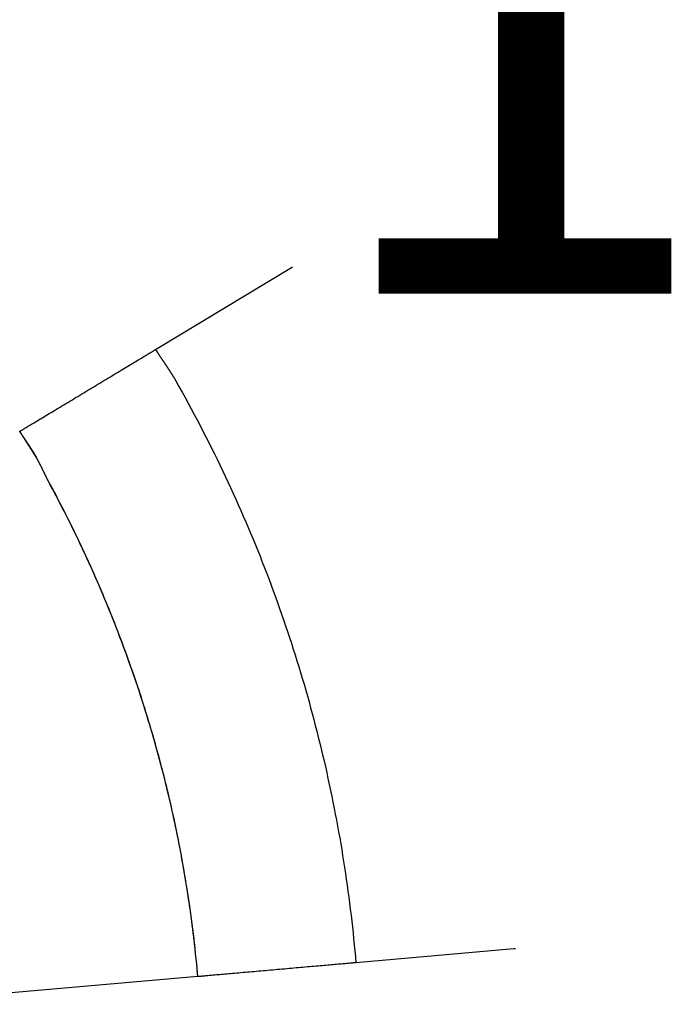
# Model space of a CAD drawing. Extents: x 0 to 22, y 0 to 17.
# Drawn here: x 7 to 7.1, y 5.4 to 5.6 of the extents above; entities that cross this region are included whole.
import ezdxf

# ---------------------------------------------------------------- set-up
doc = ezdxf.new("R2010")
doc.units = 0
doc.header["$LTSCALE"] = 0.25
doc.layers.add('OBJECT', color=7, linetype='CONTINUOUS')
doc.styles.get("Standard").update_dxf_attribs({"font": 'ROMANS.SHX'})

# ---------------------------------------------------------------- blocks, each defined once
blk = doc.blocks.new('*U11')
at = {"layer": 'OBJECT', "color": 7}
blk.add_text('1', height=0.09391, dxfattribs=at).set_placement((7.0815, 5.54188))

msp = doc.modelspace()

# ---------------------------------------------------------------- linework, layer by layer
at = {"layer": 'OBJECT', "color": 7}
for points in [[(7.05352, 5.53202), (7.0774, 5.54646)], [(7.05352, 5.53202), (7.0774, 5.54646)], [(7.0774, 5.54647), (7.07768, 5.5466)], [(7.0774, 5.54647), (7.07768, 5.5466)], [(7.11659, 5.4265), (7.08877, 5.42406)], [(7.11659, 5.4265), (7.08877, 5.42406)], [(7.11686, 5.4265), (7.11658, 5.4265)], [(7.11686, 5.4265), (7.11658, 5.4265)], [(7.06095, 5.42161), (7.00528, 5.41674)]]:
    msp.add_lwpolyline(points, dxfattribs=at)
for points in [[(7.08877, 5.42406, 0), (7.08876, 5.42406, 0), (7.08874, 5.42406, 0), (7.0887, 5.42405, 0), (7.08864, 5.42405, 0), (7.08857, 5.42404, 0), (7.08849, 5.42403, 0), (7.08838, 5.42402, 0), (7.08827, 5.42401, 0), (7.08814, 5.424, 0), (7.088, 5.42399, 0), (7.08784, 5.42398, 0), (7.08767, 5.42396, 0), (7.08749, 5.42395, 0), (7.0873, 5.42393, 0), (7.08709, 5.42391, 0), (7.08688, 5.42389, 0), (7.08665, 5.42387, 0), (7.08641, 5.42385, 0), (7.08616, 5.42383, 0), (7.0859, 5.42381, 0), (7.08563, 5.42378, 0), (7.08535, 5.42376, 0), (7.08506, 5.42373, 0), (7.08476, 5.42371, 0), (7.08446, 5.42368, 0), (7.08414, 5.42365, 0), (7.08382, 5.42362, 0), (7.08349, 5.42359, 0), (7.08315, 5.42356, 0), (7.08281, 5.42353, 0), (7.08246, 5.4235, 0), (7.0821, 5.42347, 0), (7.08173, 5.42344, 0), (7.08136, 5.42341, 0), (7.08099, 5.42337, 0), (7.08061, 5.42334, 0), (7.08023, 5.42331, 0), (7.07984, 5.42327, 0), (7.07944, 5.42324, 0), (7.07905, 5.4232, 0), (7.07865, 5.42317, 0), (7.07824, 5.42313, 0), (7.07784, 5.4231, 0), (7.07743, 5.42306, 0), (7.07702, 5.42302, 0), (7.07661, 5.42299, 0), (7.0762, 5.42295, 0), (7.07578, 5.42292, 0), (7.07537, 5.42288, 0), (7.07495, 5.42284, 0), (7.07454, 5.42281, 0), (7.07412, 5.42277, 0), (7.07371, 5.42273, 0), (7.07329, 5.4227, 0), (7.07288, 5.42266, 0), (7.07247, 5.42262, 0), (7.07206, 5.42259, 0), (7.07165, 5.42255, 0), (7.07125, 5.42252, 0), (7.07085, 5.42248, 0), (7.07045, 5.42245, 0), (7.07005, 5.42241, 0), (7.06966, 5.42238, 0), (7.06928, 5.42234, 0), (7.0689, 5.42231, 0), (7.06852, 5.42228, 0), (7.06815, 5.42224, 0), (7.06778, 5.42221, 0), (7.06742, 5.42218, 0), (7.06707, 5.42215, 0), (7.06672, 5.42212, 0), (7.06638, 5.42209, 0), (7.06604, 5.42206, 0), (7.06572, 5.42203, 0), (7.0654, 5.422, 0), (7.06509, 5.42198, 0), (7.06479, 5.42195, 0), (7.06449, 5.42192, 0), (7.06421, 5.4219, 0), (7.06394, 5.42187, 0), (7.06367, 5.42185, 0), (7.06342, 5.42183, 0), (7.06317, 5.42181, 0), (7.06294, 5.42179, 0), (7.06272, 5.42177, 0), (7.06251, 5.42175, 0), (7.06231, 5.42173, 0), (7.06212, 5.42171, 0), (7.06195, 5.4217, 0), (7.06179, 5.42169, 0), (7.06164, 5.42167, 0), (7.06151, 5.42166, 0), (7.06139, 5.42165, 0), (7.06128, 5.42164, 0), (7.06119, 5.42163, 0), (7.06111, 5.42163, 0), (7.06105, 5.42162, 0), (7.061, 5.42162, 0), (7.06097, 5.42161, 0), (7.06095, 5.42161, 0), (7.06091, 5.42212, 0), (7.06083, 5.423, 0), (7.06074, 5.42388, 0), (7.06065, 5.42476, 0), (7.06056, 5.42564, 0), (7.06047, 5.42653, 0), (7.06037, 5.42741, 0), (7.06027, 5.42829, 0), (7.06016, 5.42917, 0), (7.06005, 5.43005, 0), (7.05994, 5.43093, 0), (7.05982, 5.43181, 0), (7.0597, 5.43269, 0), (7.05958, 5.43357, 0), (7.05945, 5.43445, 0), (7.05932, 5.43533, 0), (7.05919, 5.43621, 0), (7.05905, 5.43709, 0), (7.05891, 5.43797, 0), (7.05877, 5.43885, 0), (7.05862, 5.43973, 0), (7.05847, 5.44061, 0), (7.05831, 5.44148, 0), (7.05815, 5.44236, 0), (7.05799, 5.44324, 0), (7.05782, 5.44412, 0), (7.05765, 5.44499, 0), (7.05748, 5.44587, 0), (7.0573, 5.44675, 0), (7.05712, 5.44762, 0), (7.05694, 5.4485, 0), (7.05675, 5.44937, 0), (7.05656, 5.45025, 0), (7.05636, 5.45112, 0), (7.05617, 5.452, 0), (7.05596, 5.45287, 0), (7.05576, 5.45374, 0), (7.05555, 5.45461, 0), (7.05533, 5.45549, 0), (7.05512, 5.45636, 0), (7.0549, 5.45723, 0), (7.05467, 5.4581, 0), (7.05445, 5.45897, 0), (7.05422, 5.45984, 0), (7.05398, 5.46071, 0), (7.05374, 5.46158, 0), (7.0535, 5.46245, 0), (7.05325, 5.46332, 0), (7.053, 5.46418, 0), (7.05275, 5.46505, 0), (7.05249, 5.46592, 0), (7.05223, 5.46678, 0), (7.05197, 5.46765, 0), (7.0517, 5.46851, 0), (7.05143, 5.46937, 0), (7.05115, 5.47024, 0), (7.05088, 5.4711, 0), (7.05059, 5.47196, 0), (7.05031, 5.47282, 0), (7.05002, 5.47368, 0), (7.04972, 5.47455, 0), (7.04943, 5.4754, 0), (7.04912, 5.47626, 0), (7.04882, 5.47712, 0), (7.04851, 5.47798, 0), (7.0482, 5.47884, 0), (7.04788, 5.47969, 0), (7.04756, 5.48055, 0), (7.04724, 5.4814, 0), (7.04691, 5.48226, 0), (7.04658, 5.48311, 0), (7.04625, 5.48396, 0), (7.04591, 5.48481, 0), (7.04557, 5.48566, 0), (7.04522, 5.48651, 0), (7.04487, 5.48736, 0), (7.04452, 5.48821, 0), (7.04416, 5.48906, 0), (7.0438, 5.48991, 0), (7.04344, 5.49075, 0), (7.04307, 5.4916, 0), (7.0427, 5.49244, 0), (7.04232, 5.49329, 0), (7.04194, 5.49413, 0), (7.04156, 5.49497, 0), (7.04117, 5.49581, 0), (7.04078, 5.49665, 0), (7.04038, 5.49749, 0), (7.03999, 5.49833, 0), (7.03958, 5.49917, 0), (7.03918, 5.50001, 0), (7.03877, 5.50084, 0), (7.03835, 5.50168, 0), (7.03794, 5.50251, 0), (7.03752, 5.50334, 0), (7.03709, 5.50417, 0), (7.03666, 5.505, 0), (7.03623, 5.50583, 0), (7.03579, 5.50666, 0), (7.03535, 5.50749, 0), (7.03497, 5.50821, 0), (7.03494, 5.50825, 0), (7.03492, 5.5083, 0), (7.03489, 5.50835, 0), (7.03487, 5.5084, 0), (7.03484, 5.50845, 0), (7.03482, 5.50849, 0), (7.03479, 5.50854, 0), (7.03477, 5.50859, 0), (7.03474, 5.50864, 0), (7.03472, 5.50868, 0), (7.03469, 5.50873, 0), (7.03467, 5.50878, 0), (7.03464, 5.50883, 0), (7.03462, 5.50888, 0), (7.03459, 5.50893, 0), (7.03457, 5.50897, 0), (7.03454, 5.50902, 0), (7.03452, 5.50907, 0), (7.03449, 5.50912, 0), (7.03447, 5.50917, 0), (7.03445, 5.50921, 0), (7.03442, 5.50926, 0), (7.0344, 5.50931, 0), (7.03437, 5.50936, 0), (7.03435, 5.50941, 0), (7.03433, 5.50945, 0), (7.0343, 5.5095, 0), (7.03428, 5.50955, 0), (7.03426, 5.5096, 0), (7.03423, 5.50965, 0), (7.03421, 5.5097, 0), (7.03418, 5.50974, 0), (7.03416, 5.50979, 0), (7.03414, 5.50984, 0), (7.03411, 5.50989, 0), (7.03409, 5.50994, 0), (7.03407, 5.50999, 0), (7.03404, 5.51003, 0), (7.03402, 5.51008, 0), (7.034, 5.51013, 0), (7.03397, 5.51018, 0), (7.03395, 5.51023, 0), (7.03393, 5.51028, 0), (7.0339, 5.51032, 0), (7.03388, 5.51037, 0), (7.03386, 5.51042, 0), (7.03383, 5.51047, 0), (7.03381, 5.51052, 0), (7.03379, 5.51057, 0), (7.03376, 5.51061, 0), (7.03374, 5.51066, 0), (7.03372, 5.51071, 0), (7.03369, 5.51076, 0), (7.03367, 5.51081, 0), (7.03365, 5.51086, 0), (7.03362, 5.5109, 0), (7.0336, 5.51095, 0), (7.03357, 5.511, 0), (7.03355, 5.51105, 0), (7.03353, 5.5111, 0), (7.0335, 5.51115, 0), (7.03348, 5.51119, 0), (7.03346, 5.51124, 0), (7.03343, 5.51129, 0), (7.03341, 5.51134, 0), (7.03338, 5.51139, 0), (7.03336, 5.51144, 0), (7.03334, 5.51148, 0), (7.03331, 5.51153, 0), (7.03329, 5.51158, 0), (7.03326, 5.51163, 0), (7.03324, 5.51168, 0), (7.03321, 5.51172, 0), (7.03319, 5.51177, 0), (7.03316, 5.51182, 0), (7.03314, 5.51187, 0), (7.03312, 5.51192, 0), (7.03309, 5.51197, 0), (7.03307, 5.51201, 0), (7.03304, 5.51206, 0), (7.03301, 5.51211, 0), (7.03299, 5.51216, 0), (7.03296, 5.51221, 0), (7.03294, 5.51225, 0), (7.03291, 5.5123, 0), (7.03289, 5.51235, 0), (7.03286, 5.5124, 0), (7.03284, 5.51245, 0), (7.03281, 5.51249, 0), (7.03278, 5.51254, 0), (7.03276, 5.51259, 0), (7.03273, 5.51264, 0), (7.0327, 5.51269, 0), (7.03268, 5.51273, 0), (7.03265, 5.51278, 0), (7.03262, 5.51283, 0), (7.0326, 5.51288, 0), (7.03257, 5.51293, 0), (7.03254, 5.51297, 0), (7.03251, 5.51302, 0), (7.03251, 5.51304, 0), (7.0325, 5.51304, 0), (7.0325, 5.51304, 0), (7.0325, 5.51305, 0), (7.03249, 5.51306, 0), (7.03248, 5.51308, 0), (7.03247, 5.51309, 0), (7.03246, 5.51311, 0), (7.03244, 5.51313, 0), (7.03243, 5.51316, 0), (7.03241, 5.51318, 0), (7.0324, 5.51321, 0), (7.03238, 5.51324, 0), (7.03236, 5.51327, 0), (7.03234, 5.5133, 0), (7.03231, 5.51334, 0), (7.03229, 5.51337, 0), (7.03227, 5.51341, 0), (7.03224, 5.51345, 0), (7.03221, 5.51349, 0), (7.03219, 5.51354, 0), (7.03216, 5.51358, 0), (7.03213, 5.51363, 0), (7.0321, 5.51368, 0), (7.03206, 5.51373, 0), (7.03203, 5.51378, 0), (7.032, 5.51383, 0), (7.03196, 5.51389, 0), (7.03193, 5.51394, 0), (7.03189, 5.514, 0), (7.03185, 5.51406, 0), (7.03182, 5.51412, 0), (7.03178, 5.51418, 0), (7.03174, 5.51424, 0), (7.0317, 5.5143, 0), (7.03166, 5.51436, 0), (7.03162, 5.51442, 0), (7.03158, 5.51449, 0), (7.03154, 5.51455, 0), (7.0315, 5.51462, 0), (7.03146, 5.51468, 0), (7.03141, 5.51475, 0), (7.03137, 5.51481, 0), (7.03133, 5.51488, 0), (7.03129, 5.51495, 0), (7.03124, 5.51502, 0), (7.0312, 5.51508, 0), (7.03116, 5.51515, 0), (7.03111, 5.51522, 0), (7.03107, 5.51529, 0), (7.03103, 5.51536, 0), (7.03098, 5.51543, 0), (7.03094, 5.51549, 0), (7.0309, 5.51556, 0), (7.03085, 5.51563, 0), (7.03081, 5.5157, 0), (7.03077, 5.51576, 0), (7.03072, 5.51583, 0), (7.03068, 5.5159, 0), (7.03064, 5.51596, 0), (7.0306, 5.51603, 0), (7.03055, 5.51609, 0), (7.03051, 5.51616, 0), (7.03047, 5.51622, 0), (7.03043, 5.51629, 0), (7.03039, 5.51635, 0), (7.03035, 5.51641, 0), (7.03032, 5.51647, 0), (7.03028, 5.51653, 0), (7.03024, 5.51659, 0), (7.0302, 5.51665, 0), (7.03017, 5.5167, 0), (7.03013, 5.51676, 0), (7.0301, 5.51681, 0), (7.03006, 5.51686, 0), (7.03003, 5.51692, 0), (7.03, 5.51697, 0), (7.02997, 5.51701, 0), (7.02994, 5.51706, 0), (7.02991, 5.51711, 0), (7.02988, 5.51715, 0), (7.02985, 5.51719, 0), (7.02983, 5.51723, 0), (7.0298, 5.51727, 0), (7.02978, 5.51731, 0), (7.02976, 5.51734, 0), (7.02974, 5.51738, 0), (7.02972, 5.51741, 0), (7.0297, 5.51744, 0), (7.02968, 5.51747, 0), (7.02966, 5.51749, 0), (7.02965, 5.51751, 0), (7.02964, 5.51753, 0), (7.02963, 5.51755, 0), (7.02962, 5.51757, 0), (7.02961, 5.51758, 0), (7.0296, 5.51759, 0), (7.02959, 5.5176, 0), (7.02959, 5.51761, 0), (7.02959, 5.51761, 0), (7.02959, 5.51761, 0), (7.0296, 5.51762, 0), (7.02962, 5.51763, 0), (7.02966, 5.51766, 0), (7.02972, 5.51769, 0), (7.02978, 5.51773, 0), (7.02986, 5.51777, 0), (7.02995, 5.51783, 0), (7.03005, 5.51789, 0), (7.03016, 5.51796, 0), (7.03029, 5.51803, 0), (7.03043, 5.51812, 0), (7.03057, 5.51821, 0), (7.03073, 5.5183, 0), (7.0309, 5.5184, 0), (7.03108, 5.51851, 0), (7.03127, 5.51863, 0), (7.03147, 5.51875, 0), (7.03168, 5.51887, 0), (7.0319, 5.519, 0), (7.03212, 5.51914, 0), (7.03236, 5.51928, 0), (7.0326, 5.51943, 0), (7.03285, 5.51958, 0), (7.03311, 5.51973, 0), (7.03337, 5.51989, 0), (7.03365, 5.52006, 0), (7.03393, 5.52023, 0), (7.03421, 5.5204, 0), (7.03451, 5.52057, 0), (7.0348, 5.52075, 0), (7.03511, 5.52094, 0), (7.03542, 5.52112, 0), (7.03573, 5.52131, 0), (7.03605, 5.5215, 0), (7.03637, 5.5217, 0), (7.0367, 5.5219, 0), (7.03703, 5.5221, 0), (7.03737, 5.5223, 0), (7.03771, 5.5225, 0), (7.03805, 5.52271, 0), (7.03839, 5.52292, 0), (7.03874, 5.52313, 0), (7.03909, 5.52334, 0), (7.03944, 5.52355, 0), (7.0398, 5.52376, 0), (7.04015, 5.52398, 0), (7.04051, 5.52419, 0), (7.04086, 5.52441, 0), (7.04122, 5.52462, 0), (7.04158, 5.52484, 0), (7.04193, 5.52505, 0), (7.04229, 5.52527, 0), (7.04265, 5.52548, 0), (7.043, 5.5257, 0), (7.04336, 5.52591, 0), (7.04371, 5.52612, 0), (7.04406, 5.52633, 0), (7.04441, 5.52654, 0), (7.04476, 5.52675, 0), (7.0451, 5.52696, 0), (7.04544, 5.52717, 0), (7.04578, 5.52737, 0), (7.04612, 5.52757, 0), (7.04645, 5.52777, 0), (7.04678, 5.52797, 0), (7.0471, 5.52816, 0), (7.04742, 5.52836, 0), (7.04773, 5.52854, 0), (7.04804, 5.52873, 0), (7.04834, 5.52891, 0), (7.04864, 5.52909, 0), (7.04893, 5.52927, 0), (7.04922, 5.52944, 0), (7.0495, 5.52961, 0), (7.04977, 5.52977, 0), (7.05003, 5.52993, 0), (7.05029, 5.53009, 0), (7.05054, 5.53024, 0), (7.05078, 5.53038, 0), (7.05101, 5.53052, 0), (7.05124, 5.53066, 0), (7.05146, 5.53079, 0), (7.05166, 5.53091, 0), (7.05186, 5.53103, 0), (7.05205, 5.53115, 0), (7.05223, 5.53125, 0), (7.05239, 5.53135, 0), (7.05255, 5.53145, 0), (7.0527, 5.53154, 0), (7.05283, 5.53162, 0), (7.05296, 5.53169, 0), (7.05307, 5.53176, 0), (7.05317, 5.53182, 0), (7.05326, 5.53188, 0), (7.05333, 5.53192, 0), (7.0534, 5.53196, 0), (7.05345, 5.53199, 0), (7.05348, 5.53201, 0), (7.05351, 5.53203, 0), (7.05352, 5.53203, 0), (7.05354, 5.53199, 0), (7.05357, 5.53193, 0), (7.05361, 5.53188, 0), (7.05364, 5.53183, 0), (7.05367, 5.53178, 0), (7.0537, 5.53173, 0), (7.05373, 5.53167, 0), (7.05376, 5.53162, 0), (7.0538, 5.53157, 0), (7.05383, 5.53152, 0), (7.05386, 5.53147, 0), (7.05389, 5.53142, 0), (7.05393, 5.53136, 0), (7.05396, 5.53131, 0), (7.05399, 5.53126, 0), (7.05402, 5.53121, 0), (7.05406, 5.53116, 0), (7.05409, 5.53111, 0), (7.05412, 5.53106, 0), (7.05416, 5.53101, 0), (7.05419, 5.53096, 0), (7.05422, 5.53091, 0), (7.05426, 5.53086, 0), (7.05429, 5.53081, 0), (7.05432, 5.53075, 0), (7.05435, 5.5307, 0), (7.05439, 5.53065, 0), (7.05442, 5.5306, 0), (7.05446, 5.53055, 0), (7.05449, 5.5305, 0), (7.05452, 5.53045, 0), (7.05456, 5.5304, 0), (7.05459, 5.53035, 0), (7.05462, 5.5303, 0), (7.05466, 5.53025, 0), (7.05469, 5.5302, 0), (7.05472, 5.53015, 0), (7.05476, 5.5301, 0), (7.05479, 5.53005, 0), (7.05483, 5.53, 0), (7.05486, 5.52995, 0), (7.05489, 5.5299, 0), (7.05493, 5.52985, 0), (7.05496, 5.5298, 0), (7.05499, 5.52975, 0), (7.05503, 5.5297, 0), (7.05506, 5.52965, 0), (7.0551, 5.5296, 0), (7.05513, 5.52955, 0), (7.05516, 5.5295, 0), (7.0552, 5.52945, 0), (7.05523, 5.5294, 0), (7.05527, 5.52935, 0), (7.0553, 5.5293, 0), (7.05533, 5.52925, 0), (7.05537, 5.5292, 0), (7.0554, 5.52915, 0), (7.05543, 5.5291, 0), (7.05547, 5.52905, 0), (7.0555, 5.529, 0), (7.05554, 5.52895, 0), (7.05557, 5.5289, 0), (7.0556, 5.52885, 0), (7.05564, 5.5288, 0), (7.05567, 5.52874, 0), (7.0557, 5.52869, 0), (7.05574, 5.52864, 0), (7.05577, 5.52859, 0), (7.0558, 5.52854, 0), (7.05584, 5.52849, 0), (7.05587, 5.52844, 0), (7.05591, 5.52839, 0), (7.05594, 5.52834, 0), (7.05597, 5.52829, 0), (7.056, 5.52824, 0), (7.05604, 5.52818, 0), (7.05607, 5.52813, 0), (7.0561, 5.52808, 0), (7.05614, 5.52803, 0), (7.05617, 5.52798, 0), (7.0562, 5.52793, 0), (7.05624, 5.52788, 0), (7.05627, 5.52782, 0), (7.0563, 5.52777, 0), (7.05633, 5.52772, 0), (7.05637, 5.52767, 0), (7.0564, 5.52762, 0), (7.05643, 5.52756, 0), (7.05646, 5.52751, 0), (7.05649, 5.52746, 0), (7.05653, 5.52741, 0), (7.05656, 5.52735, 0), (7.05659, 5.5273, 0), (7.05662, 5.52725, 0), (7.05665, 5.52719, 0), (7.05669, 5.52714, 0), (7.05672, 5.52709, 0), (7.05675, 5.52703, 0), (7.05678, 5.52698, 0), (7.05681, 5.52693, 0), (7.05707, 5.52648, 0), (7.05762, 5.5255, 0), (7.05816, 5.52453, 0), (7.05871, 5.52355, 0), (7.05924, 5.52257, 0), (7.05977, 5.52158, 0), (7.0603, 5.5206, 0), (7.06082, 5.51962, 0), (7.06134, 5.51863, 0), (7.06185, 5.51764, 0), (7.06236, 5.51666, 0), (7.06286, 5.51567, 0), (7.06336, 5.51467, 0), (7.06385, 5.51368, 0), (7.06434, 5.51269, 0), (7.06482, 5.51169, 0), (7.0653, 5.5107, 0), (7.06577, 5.5097, 0), (7.06624, 5.5087, 0), (7.0667, 5.5077, 0), (7.06716, 5.5067, 0), (7.06762, 5.5057, 0), (7.06807, 5.50469, 0), (7.06851, 5.50369, 0), (7.06895, 5.50268, 0), (7.06938, 5.50168, 0), (7.06981, 5.50067, 0), (7.07024, 5.49966, 0), (7.07066, 5.49865, 0), (7.07107, 5.49764, 0), (7.07149, 5.49663, 0), (7.07189, 5.49561, 0), (7.07229, 5.4946, 0), (7.07269, 5.49359, 0), (7.07308, 5.49257, 0), (7.07347, 5.49155, 0), (7.07385, 5.49053, 0), (7.07423, 5.48951, 0), (7.0746, 5.48849, 0), (7.07497, 5.48747, 0), (7.07533, 5.48645, 0), (7.07569, 5.48543, 0), (7.07604, 5.48441, 0), (7.07639, 5.48338, 0), (7.07674, 5.48236, 0), (7.07708, 5.48133, 0), (7.07741, 5.4803, 0), (7.07774, 5.47928, 0), (7.07807, 5.47825, 0), (7.07839, 5.47722, 0), (7.07871, 5.47619, 0), (7.07902, 5.47516, 0), (7.07933, 5.47413, 0), (7.07963, 5.47309, 0), (7.07993, 5.47206, 0), (7.08022, 5.47103, 0), (7.08051, 5.46999, 0), (7.0808, 5.46896, 0), (7.08108, 5.46792, 0), (7.08135, 5.46689, 0), (7.08162, 5.46585, 0), (7.08189, 5.46481, 0), (7.08215, 5.46378, 0), (7.08241, 5.46274, 0), (7.08266, 5.4617, 0), (7.08291, 5.46066, 0), (7.08315, 5.45962, 0), (7.08339, 5.45858, 0), (7.08362, 5.45754, 0), (7.08385, 5.4565, 0), (7.08408, 5.45545, 0), (7.0843, 5.45441, 0), (7.08452, 5.45337, 0), (7.08473, 5.45233, 0), (7.08494, 5.45128, 0), (7.08514, 5.45024, 0), (7.08534, 5.44919, 0), (7.08553, 5.44815, 0), (7.08572, 5.44711, 0), (7.08591, 5.44606, 0), (7.08609, 5.44501, 0), (7.08626, 5.44397, 0), (7.08643, 5.44292, 0), (7.0866, 5.44188, 0), (7.08676, 5.44083, 0), (7.08692, 5.43978, 0), (7.08708, 5.43873, 0), (7.08723, 5.43769, 0), (7.08737, 5.43664, 0), (7.08751, 5.43559, 0), (7.08765, 5.43454, 0), (7.08778, 5.4335, 0), (7.08791, 5.43245, 0), (7.08803, 5.4314, 0), (7.08815, 5.43035, 0), (7.08826, 5.4293, 0), (7.08837, 5.42825, 0), (7.08848, 5.4272, 0), (7.08858, 5.42616, 0), (7.08868, 5.42511, 0), (7.08877, 5.42406, 0)], [(7.08877, 5.42406, 0), (7.08876, 5.42406, 0), (7.08874, 5.42406, 0), (7.0887, 5.42405, 0), (7.08864, 5.42405, 0), (7.08857, 5.42404, 0), (7.08849, 5.42403, 0), (7.08838, 5.42402, 0), (7.08827, 5.42401, 0), (7.08814, 5.424, 0), (7.088, 5.42399, 0), (7.08784, 5.42398, 0), (7.08767, 5.42396, 0), (7.08749, 5.42395, 0), (7.0873, 5.42393, 0), (7.08709, 5.42391, 0), (7.08688, 5.42389, 0), (7.08665, 5.42387, 0), (7.08641, 5.42385, 0), (7.08616, 5.42383, 0), (7.0859, 5.42381, 0), (7.08563, 5.42378, 0), (7.08535, 5.42376, 0), (7.08506, 5.42373, 0), (7.08476, 5.42371, 0), (7.08446, 5.42368, 0), (7.08414, 5.42365, 0), (7.08382, 5.42362, 0), (7.08349, 5.42359, 0), (7.08315, 5.42356, 0), (7.08281, 5.42353, 0), (7.08246, 5.4235, 0), (7.0821, 5.42347, 0), (7.08173, 5.42344, 0), (7.08136, 5.42341, 0), (7.08099, 5.42337, 0), (7.08061, 5.42334, 0), (7.08023, 5.42331, 0), (7.07984, 5.42327, 0), (7.07944, 5.42324, 0), (7.07905, 5.4232, 0), (7.07865, 5.42317, 0), (7.07824, 5.42313, 0), (7.07784, 5.4231, 0), (7.07743, 5.42306, 0), (7.07702, 5.42302, 0), (7.07661, 5.42299, 0), (7.0762, 5.42295, 0), (7.07578, 5.42292, 0), (7.07537, 5.42288, 0), (7.07495, 5.42284, 0), (7.07454, 5.42281, 0), (7.07412, 5.42277, 0), (7.07371, 5.42273, 0), (7.07329, 5.4227, 0), (7.07288, 5.42266, 0), (7.07247, 5.42262, 0), (7.07206, 5.42259, 0), (7.07165, 5.42255, 0), (7.07125, 5.42252, 0), (7.07085, 5.42248, 0), (7.07045, 5.42245, 0), (7.07005, 5.42241, 0), (7.06966, 5.42238, 0), (7.06928, 5.42234, 0), (7.0689, 5.42231, 0), (7.06852, 5.42228, 0), (7.06815, 5.42224, 0), (7.06778, 5.42221, 0), (7.06742, 5.42218, 0), (7.06707, 5.42215, 0), (7.06672, 5.42212, 0), (7.06638, 5.42209, 0), (7.06604, 5.42206, 0), (7.06572, 5.42203, 0), (7.0654, 5.422, 0), (7.06509, 5.42198, 0), (7.06479, 5.42195, 0), (7.06449, 5.42192, 0), (7.06421, 5.4219, 0), (7.06394, 5.42187, 0), (7.06367, 5.42185, 0), (7.06342, 5.42183, 0), (7.06317, 5.42181, 0), (7.06294, 5.42179, 0), (7.06272, 5.42177, 0), (7.06251, 5.42175, 0), (7.06231, 5.42173, 0), (7.06212, 5.42171, 0), (7.06195, 5.4217, 0), (7.06179, 5.42169, 0), (7.06164, 5.42167, 0), (7.06151, 5.42166, 0), (7.06139, 5.42165, 0), (7.06128, 5.42164, 0), (7.06119, 5.42163, 0), (7.06111, 5.42163, 0), (7.06105, 5.42162, 0), (7.061, 5.42162, 0), (7.06097, 5.42161, 0), (7.06095, 5.42161, 0), (7.06091, 5.42212, 0), (7.06083, 5.423, 0), (7.06074, 5.42388, 0), (7.06065, 5.42476, 0), (7.06056, 5.42564, 0), (7.06047, 5.42653, 0), (7.06037, 5.42741, 0), (7.06027, 5.42829, 0), (7.06016, 5.42917, 0), (7.06005, 5.43005, 0), (7.05994, 5.43093, 0), (7.05982, 5.43181, 0), (7.0597, 5.43269, 0), (7.05958, 5.43357, 0), (7.05945, 5.43445, 0), (7.05932, 5.43533, 0), (7.05919, 5.43621, 0), (7.05905, 5.43709, 0), (7.05891, 5.43797, 0), (7.05877, 5.43885, 0), (7.05862, 5.43973, 0), (7.05847, 5.44061, 0), (7.05831, 5.44148, 0), (7.05815, 5.44236, 0), (7.05799, 5.44324, 0), (7.05782, 5.44412, 0), (7.05765, 5.44499, 0), (7.05748, 5.44587, 0), (7.0573, 5.44675, 0), (7.05712, 5.44762, 0), (7.05694, 5.4485, 0), (7.05675, 5.44937, 0), (7.05656, 5.45025, 0), (7.05636, 5.45112, 0), (7.05617, 5.452, 0), (7.05596, 5.45287, 0), (7.05576, 5.45374, 0), (7.05555, 5.45461, 0), (7.05533, 5.45549, 0), (7.05512, 5.45636, 0), (7.0549, 5.45723, 0), (7.05467, 5.4581, 0), (7.05445, 5.45897, 0), (7.05422, 5.45984, 0), (7.05398, 5.46071, 0), (7.05374, 5.46158, 0), (7.0535, 5.46245, 0), (7.05325, 5.46332, 0), (7.053, 5.46418, 0), (7.05275, 5.46505, 0), (7.05249, 5.46592, 0), (7.05223, 5.46678, 0), (7.05197, 5.46765, 0), (7.0517, 5.46851, 0), (7.05143, 5.46937, 0), (7.05115, 5.47024, 0), (7.05088, 5.4711, 0), (7.05059, 5.47196, 0), (7.05031, 5.47282, 0), (7.05002, 5.47368, 0), (7.04972, 5.47455, 0), (7.04943, 5.4754, 0), (7.04912, 5.47626, 0), (7.04882, 5.47712, 0), (7.04851, 5.47798, 0), (7.0482, 5.47884, 0), (7.04788, 5.47969, 0), (7.04756, 5.48055, 0), (7.04724, 5.4814, 0), (7.04691, 5.48226, 0), (7.04658, 5.48311, 0), (7.04625, 5.48396, 0), (7.04591, 5.48481, 0), (7.04557, 5.48566, 0), (7.04522, 5.48651, 0), (7.04487, 5.48736, 0), (7.04452, 5.48821, 0), (7.04416, 5.48906, 0), (7.0438, 5.48991, 0), (7.04344, 5.49075, 0), (7.04307, 5.4916, 0), (7.0427, 5.49244, 0), (7.04232, 5.49329, 0), (7.04194, 5.49413, 0), (7.04156, 5.49497, 0), (7.04117, 5.49581, 0), (7.04078, 5.49665, 0), (7.04038, 5.49749, 0), (7.03999, 5.49833, 0), (7.03958, 5.49917, 0), (7.03918, 5.50001, 0), (7.03877, 5.50084, 0), (7.03835, 5.50168, 0), (7.03794, 5.50251, 0), (7.03752, 5.50334, 0), (7.03709, 5.50417, 0), (7.03666, 5.505, 0), (7.03623, 5.50583, 0), (7.03579, 5.50666, 0), (7.03535, 5.50749, 0), (7.03497, 5.50821, 0), (7.03494, 5.50825, 0), (7.03492, 5.5083, 0), (7.03489, 5.50835, 0), (7.03487, 5.5084, 0), (7.03484, 5.50845, 0), (7.03482, 5.50849, 0), (7.03479, 5.50854, 0), (7.03477, 5.50859, 0), (7.03474, 5.50864, 0), (7.03472, 5.50868, 0), (7.03469, 5.50873, 0), (7.03467, 5.50878, 0), (7.03464, 5.50883, 0), (7.03462, 5.50888, 0), (7.03459, 5.50893, 0), (7.03457, 5.50897, 0), (7.03454, 5.50902, 0), (7.03452, 5.50907, 0), (7.03449, 5.50912, 0), (7.03447, 5.50917, 0), (7.03445, 5.50921, 0), (7.03442, 5.50926, 0), (7.0344, 5.50931, 0), (7.03437, 5.50936, 0), (7.03435, 5.50941, 0), (7.03433, 5.50945, 0), (7.0343, 5.5095, 0), (7.03428, 5.50955, 0), (7.03426, 5.5096, 0), (7.03423, 5.50965, 0), (7.03421, 5.5097, 0), (7.03418, 5.50974, 0), (7.03416, 5.50979, 0), (7.03414, 5.50984, 0), (7.03411, 5.50989, 0), (7.03409, 5.50994, 0), (7.03407, 5.50999, 0), (7.03404, 5.51003, 0), (7.03402, 5.51008, 0), (7.034, 5.51013, 0), (7.03397, 5.51018, 0), (7.03395, 5.51023, 0), (7.03393, 5.51028, 0), (7.0339, 5.51032, 0), (7.03388, 5.51037, 0), (7.03386, 5.51042, 0), (7.03383, 5.51047, 0), (7.03381, 5.51052, 0), (7.03379, 5.51057, 0), (7.03376, 5.51061, 0), (7.03374, 5.51066, 0), (7.03372, 5.51071, 0), (7.03369, 5.51076, 0), (7.03367, 5.51081, 0), (7.03365, 5.51086, 0), (7.03362, 5.5109, 0), (7.0336, 5.51095, 0), (7.03357, 5.511, 0), (7.03355, 5.51105, 0), (7.03353, 5.5111, 0), (7.0335, 5.51115, 0), (7.03348, 5.51119, 0), (7.03346, 5.51124, 0), (7.03343, 5.51129, 0), (7.03341, 5.51134, 0), (7.03338, 5.51139, 0), (7.03336, 5.51144, 0), (7.03334, 5.51148, 0), (7.03331, 5.51153, 0), (7.03329, 5.51158, 0), (7.03326, 5.51163, 0), (7.03324, 5.51168, 0), (7.03321, 5.51172, 0), (7.03319, 5.51177, 0), (7.03316, 5.51182, 0), (7.03314, 5.51187, 0), (7.03312, 5.51192, 0), (7.03309, 5.51197, 0), (7.03307, 5.51201, 0), (7.03304, 5.51206, 0), (7.03301, 5.51211, 0), (7.03299, 5.51216, 0), (7.03296, 5.51221, 0), (7.03294, 5.51225, 0), (7.03291, 5.5123, 0), (7.03289, 5.51235, 0), (7.03286, 5.5124, 0), (7.03284, 5.51245, 0), (7.03281, 5.51249, 0), (7.03278, 5.51254, 0), (7.03276, 5.51259, 0), (7.03273, 5.51264, 0), (7.0327, 5.51269, 0), (7.03268, 5.51273, 0), (7.03265, 5.51278, 0), (7.03262, 5.51283, 0), (7.0326, 5.51288, 0), (7.03257, 5.51293, 0), (7.03254, 5.51297, 0), (7.03251, 5.51302, 0), (7.03251, 5.51304, 0), (7.0325, 5.51304, 0), (7.0325, 5.51304, 0), (7.0325, 5.51305, 0), (7.03249, 5.51306, 0), (7.03248, 5.51308, 0), (7.03247, 5.51309, 0), (7.03246, 5.51311, 0), (7.03244, 5.51313, 0), (7.03243, 5.51316, 0), (7.03241, 5.51318, 0), (7.0324, 5.51321, 0), (7.03238, 5.51324, 0), (7.03236, 5.51327, 0), (7.03234, 5.5133, 0), (7.03231, 5.51334, 0), (7.03229, 5.51337, 0), (7.03227, 5.51341, 0), (7.03224, 5.51345, 0), (7.03221, 5.51349, 0), (7.03219, 5.51354, 0), (7.03216, 5.51358, 0), (7.03213, 5.51363, 0), (7.0321, 5.51368, 0), (7.03206, 5.51373, 0), (7.03203, 5.51378, 0), (7.032, 5.51383, 0), (7.03196, 5.51389, 0), (7.03193, 5.51394, 0), (7.03189, 5.514, 0), (7.03185, 5.51406, 0), (7.03182, 5.51412, 0), (7.03178, 5.51418, 0), (7.03174, 5.51424, 0), (7.0317, 5.5143, 0), (7.03166, 5.51436, 0), (7.03162, 5.51442, 0), (7.03158, 5.51449, 0), (7.03154, 5.51455, 0), (7.0315, 5.51462, 0), (7.03146, 5.51468, 0), (7.03141, 5.51475, 0), (7.03137, 5.51481, 0), (7.03133, 5.51488, 0), (7.03129, 5.51495, 0), (7.03124, 5.51502, 0), (7.0312, 5.51508, 0), (7.03116, 5.51515, 0), (7.03111, 5.51522, 0), (7.03107, 5.51529, 0), (7.03103, 5.51536, 0), (7.03098, 5.51543, 0), (7.03094, 5.51549, 0), (7.0309, 5.51556, 0), (7.03085, 5.51563, 0), (7.03081, 5.5157, 0), (7.03077, 5.51576, 0), (7.03072, 5.51583, 0), (7.03068, 5.5159, 0), (7.03064, 5.51596, 0), (7.0306, 5.51603, 0), (7.03055, 5.51609, 0), (7.03051, 5.51616, 0), (7.03047, 5.51622, 0), (7.03043, 5.51629, 0), (7.03039, 5.51635, 0), (7.03035, 5.51641, 0), (7.03032, 5.51647, 0), (7.03028, 5.51653, 0), (7.03024, 5.51659, 0), (7.0302, 5.51665, 0), (7.03017, 5.5167, 0), (7.03013, 5.51676, 0), (7.0301, 5.51681, 0), (7.03006, 5.51686, 0), (7.03003, 5.51692, 0), (7.03, 5.51697, 0), (7.02997, 5.51701, 0), (7.02994, 5.51706, 0), (7.02991, 5.51711, 0), (7.02988, 5.51715, 0), (7.02985, 5.51719, 0), (7.02983, 5.51723, 0), (7.0298, 5.51727, 0), (7.02978, 5.51731, 0), (7.02976, 5.51734, 0), (7.02974, 5.51738, 0), (7.02972, 5.51741, 0), (7.0297, 5.51744, 0), (7.02968, 5.51747, 0), (7.02966, 5.51749, 0), (7.02965, 5.51751, 0), (7.02964, 5.51753, 0), (7.02963, 5.51755, 0), (7.02962, 5.51757, 0), (7.02961, 5.51758, 0), (7.0296, 5.51759, 0), (7.02959, 5.5176, 0), (7.02959, 5.51761, 0), (7.02959, 5.51761, 0), (7.02959, 5.51761, 0), (7.0296, 5.51762, 0), (7.02962, 5.51763, 0), (7.02966, 5.51766, 0), (7.02972, 5.51769, 0), (7.02978, 5.51773, 0), (7.02986, 5.51777, 0), (7.02995, 5.51783, 0), (7.03005, 5.51789, 0), (7.03016, 5.51796, 0), (7.03029, 5.51803, 0), (7.03043, 5.51812, 0), (7.03057, 5.51821, 0), (7.03073, 5.5183, 0), (7.0309, 5.5184, 0), (7.03108, 5.51851, 0), (7.03127, 5.51863, 0), (7.03147, 5.51875, 0), (7.03168, 5.51887, 0), (7.0319, 5.519, 0), (7.03212, 5.51914, 0), (7.03236, 5.51928, 0), (7.0326, 5.51943, 0), (7.03285, 5.51958, 0), (7.03311, 5.51973, 0), (7.03337, 5.51989, 0), (7.03365, 5.52006, 0), (7.03393, 5.52023, 0), (7.03421, 5.5204, 0), (7.03451, 5.52057, 0), (7.0348, 5.52075, 0), (7.03511, 5.52094, 0), (7.03542, 5.52112, 0), (7.03573, 5.52131, 0), (7.03605, 5.5215, 0), (7.03637, 5.5217, 0), (7.0367, 5.5219, 0), (7.03703, 5.5221, 0), (7.03737, 5.5223, 0), (7.03771, 5.5225, 0), (7.03805, 5.52271, 0), (7.03839, 5.52292, 0), (7.03874, 5.52313, 0), (7.03909, 5.52334, 0), (7.03944, 5.52355, 0), (7.0398, 5.52376, 0), (7.04015, 5.52398, 0), (7.04051, 5.52419, 0), (7.04086, 5.52441, 0), (7.04122, 5.52462, 0), (7.04158, 5.52484, 0), (7.04193, 5.52505, 0), (7.04229, 5.52527, 0), (7.04265, 5.52548, 0), (7.043, 5.5257, 0), (7.04336, 5.52591, 0), (7.04371, 5.52612, 0), (7.04406, 5.52633, 0), (7.04441, 5.52654, 0), (7.04476, 5.52675, 0), (7.0451, 5.52696, 0), (7.04544, 5.52717, 0), (7.04578, 5.52737, 0), (7.04612, 5.52757, 0), (7.04645, 5.52777, 0), (7.04678, 5.52797, 0), (7.0471, 5.52816, 0), (7.04742, 5.52836, 0), (7.04773, 5.52854, 0), (7.04804, 5.52873, 0), (7.04834, 5.52891, 0), (7.04864, 5.52909, 0), (7.04893, 5.52927, 0), (7.04922, 5.52944, 0), (7.0495, 5.52961, 0), (7.04977, 5.52977, 0), (7.05003, 5.52993, 0), (7.05029, 5.53009, 0), (7.05054, 5.53024, 0), (7.05078, 5.53038, 0), (7.05101, 5.53052, 0), (7.05124, 5.53066, 0), (7.05146, 5.53079, 0), (7.05166, 5.53091, 0), (7.05186, 5.53103, 0), (7.05205, 5.53115, 0), (7.05223, 5.53125, 0), (7.05239, 5.53135, 0), (7.05255, 5.53145, 0), (7.0527, 5.53154, 0), (7.05283, 5.53162, 0), (7.05296, 5.53169, 0), (7.05307, 5.53176, 0), (7.05317, 5.53182, 0), (7.05326, 5.53188, 0), (7.05333, 5.53192, 0), (7.0534, 5.53196, 0), (7.05345, 5.53199, 0), (7.05348, 5.53201, 0), (7.05351, 5.53203, 0), (7.05352, 5.53203, 0), (7.05354, 5.53199, 0), (7.05357, 5.53193, 0), (7.05361, 5.53188, 0), (7.05364, 5.53183, 0), (7.05367, 5.53178, 0), (7.0537, 5.53173, 0), (7.05373, 5.53167, 0), (7.05376, 5.53162, 0), (7.0538, 5.53157, 0), (7.05383, 5.53152, 0), (7.05386, 5.53147, 0), (7.05389, 5.53142, 0), (7.05393, 5.53136, 0), (7.05396, 5.53131, 0), (7.05399, 5.53126, 0), (7.05402, 5.53121, 0), (7.05406, 5.53116, 0), (7.05409, 5.53111, 0), (7.05412, 5.53106, 0), (7.05416, 5.53101, 0), (7.05419, 5.53096, 0), (7.05422, 5.53091, 0), (7.05426, 5.53086, 0), (7.05429, 5.53081, 0), (7.05432, 5.53075, 0), (7.05435, 5.5307, 0), (7.05439, 5.53065, 0), (7.05442, 5.5306, 0), (7.05446, 5.53055, 0), (7.05449, 5.5305, 0), (7.05452, 5.53045, 0), (7.05456, 5.5304, 0), (7.05459, 5.53035, 0), (7.05462, 5.5303, 0), (7.05466, 5.53025, 0), (7.05469, 5.5302, 0), (7.05472, 5.53015, 0), (7.05476, 5.5301, 0), (7.05479, 5.53005, 0), (7.05483, 5.53, 0), (7.05486, 5.52995, 0), (7.05489, 5.5299, 0), (7.05493, 5.52985, 0), (7.05496, 5.5298, 0), (7.05499, 5.52975, 0), (7.05503, 5.5297, 0), (7.05506, 5.52965, 0), (7.0551, 5.5296, 0), (7.05513, 5.52955, 0), (7.05516, 5.5295, 0), (7.0552, 5.52945, 0), (7.05523, 5.5294, 0), (7.05527, 5.52935, 0), (7.0553, 5.5293, 0), (7.05533, 5.52925, 0), (7.05537, 5.5292, 0), (7.0554, 5.52915, 0), (7.05543, 5.5291, 0), (7.05547, 5.52905, 0), (7.0555, 5.529, 0), (7.05554, 5.52895, 0), (7.05557, 5.5289, 0), (7.0556, 5.52885, 0), (7.05564, 5.5288, 0), (7.05567, 5.52874, 0), (7.0557, 5.52869, 0), (7.05574, 5.52864, 0), (7.05577, 5.52859, 0), (7.0558, 5.52854, 0), (7.05584, 5.52849, 0), (7.05587, 5.52844, 0), (7.05591, 5.52839, 0), (7.05594, 5.52834, 0), (7.05597, 5.52829, 0), (7.056, 5.52824, 0), (7.05604, 5.52818, 0), (7.05607, 5.52813, 0), (7.0561, 5.52808, 0), (7.05614, 5.52803, 0), (7.05617, 5.52798, 0), (7.0562, 5.52793, 0), (7.05624, 5.52788, 0), (7.05627, 5.52782, 0), (7.0563, 5.52777, 0), (7.05633, 5.52772, 0), (7.05637, 5.52767, 0), (7.0564, 5.52762, 0), (7.05643, 5.52756, 0), (7.05646, 5.52751, 0), (7.05649, 5.52746, 0), (7.05653, 5.52741, 0), (7.05656, 5.52735, 0), (7.05659, 5.5273, 0), (7.05662, 5.52725, 0), (7.05665, 5.52719, 0), (7.05669, 5.52714, 0), (7.05672, 5.52709, 0), (7.05675, 5.52703, 0), (7.05678, 5.52698, 0), (7.05681, 5.52693, 0), (7.05707, 5.52648, 0), (7.05762, 5.5255, 0), (7.05816, 5.52453, 0), (7.05871, 5.52355, 0), (7.05924, 5.52257, 0), (7.05977, 5.52158, 0), (7.0603, 5.5206, 0), (7.06082, 5.51962, 0), (7.06134, 5.51863, 0), (7.06185, 5.51764, 0), (7.06236, 5.51666, 0), (7.06286, 5.51567, 0), (7.06336, 5.51467, 0), (7.06385, 5.51368, 0), (7.06434, 5.51269, 0), (7.06482, 5.51169, 0), (7.0653, 5.5107, 0), (7.06577, 5.5097, 0), (7.06624, 5.5087, 0), (7.0667, 5.5077, 0), (7.06716, 5.5067, 0), (7.06762, 5.5057, 0), (7.06807, 5.50469, 0), (7.06851, 5.50369, 0), (7.06895, 5.50268, 0), (7.06938, 5.50168, 0), (7.06981, 5.50067, 0), (7.07024, 5.49966, 0), (7.07066, 5.49865, 0), (7.07107, 5.49764, 0), (7.07149, 5.49663, 0), (7.07189, 5.49561, 0), (7.07229, 5.4946, 0), (7.07269, 5.49359, 0), (7.07308, 5.49257, 0), (7.07347, 5.49155, 0), (7.07385, 5.49053, 0), (7.07423, 5.48951, 0), (7.0746, 5.48849, 0), (7.07497, 5.48747, 0), (7.07533, 5.48645, 0), (7.07569, 5.48543, 0), (7.07604, 5.48441, 0), (7.07639, 5.48338, 0), (7.07674, 5.48236, 0), (7.07708, 5.48133, 0), (7.07741, 5.4803, 0), (7.07774, 5.47928, 0), (7.07807, 5.47825, 0), (7.07839, 5.47722, 0), (7.07871, 5.47619, 0), (7.07902, 5.47516, 0), (7.07933, 5.47413, 0), (7.07963, 5.47309, 0), (7.07993, 5.47206, 0), (7.08022, 5.47103, 0), (7.08051, 5.46999, 0), (7.0808, 5.46896, 0), (7.08108, 5.46792, 0), (7.08135, 5.46689, 0), (7.08162, 5.46585, 0), (7.08189, 5.46481, 0), (7.08215, 5.46378, 0), (7.08241, 5.46274, 0), (7.08266, 5.4617, 0), (7.08291, 5.46066, 0), (7.08315, 5.45962, 0), (7.08339, 5.45858, 0), (7.08362, 5.45754, 0), (7.08385, 5.4565, 0), (7.08408, 5.45545, 0), (7.0843, 5.45441, 0), (7.08452, 5.45337, 0), (7.08473, 5.45233, 0), (7.08494, 5.45128, 0), (7.08514, 5.45024, 0), (7.08534, 5.44919, 0), (7.08553, 5.44815, 0), (7.08572, 5.44711, 0), (7.08591, 5.44606, 0), (7.08609, 5.44501, 0), (7.08626, 5.44397, 0), (7.08643, 5.44292, 0), (7.0866, 5.44188, 0), (7.08676, 5.44083, 0), (7.08692, 5.43978, 0), (7.08708, 5.43873, 0), (7.08723, 5.43769, 0), (7.08737, 5.43664, 0), (7.08751, 5.43559, 0), (7.08765, 5.43454, 0), (7.08778, 5.4335, 0), (7.08791, 5.43245, 0), (7.08803, 5.4314, 0), (7.08815, 5.43035, 0), (7.08826, 5.4293, 0), (7.08837, 5.42825, 0), (7.08848, 5.4272, 0), (7.08858, 5.42616, 0), (7.08868, 5.42511, 0), (7.08877, 5.42406, 0)], [(7.02959, 5.51761, 0), (7.02961, 5.51757, 0), (7.02963, 5.51754, 0), (7.02966, 5.5175, 0), (7.02968, 5.51746, 0), (7.0297, 5.51742, 0), (7.02973, 5.51739, 0), (7.02975, 5.51735, 0), (7.02977, 5.51731, 0), (7.02979, 5.51728, 0), (7.02982, 5.51724, 0), (7.02984, 5.5172, 0), (7.02986, 5.51717, 0), (7.02989, 5.51713, 0), (7.02991, 5.51709, 0), (7.02993, 5.51706, 0), (7.02996, 5.51702, 0), (7.02998, 5.51698, 0), (7.03, 5.51695, 0), (7.03003, 5.51691, 0), (7.03005, 5.51688, 0), (7.03007, 5.51684, 0), (7.0301, 5.5168, 0), (7.03012, 5.51677, 0), (7.03015, 5.51673, 0), (7.03017, 5.51669, 0), (7.03019, 5.51666, 0), (7.03022, 5.51662, 0), (7.03024, 5.51659, 0), (7.03026, 5.51655, 0), (7.03029, 5.51651, 0), (7.03031, 5.51648, 0), (7.03033, 5.51644, 0), (7.03036, 5.51641, 0), (7.03038, 5.51637, 0), (7.03041, 5.51633, 0), (7.03043, 5.5163, 0), (7.03045, 5.51626, 0), (7.03048, 5.51623, 0), (7.0305, 5.51619, 0), (7.03052, 5.51616, 0), (7.03055, 5.51612, 0), (7.03057, 5.51609, 0), (7.0306, 5.51605, 0), (7.03062, 5.51601, 0), (7.03064, 5.51598, 0), (7.03067, 5.51594, 0), (7.03069, 5.51591, 0), (7.03072, 5.51587, 0), (7.03074, 5.51584, 0), (7.03076, 5.5158, 0), (7.03079, 5.51577, 0), (7.03081, 5.51573, 0), (7.03083, 5.51569, 0), (7.03086, 5.51566, 0), (7.03088, 5.51562, 0), (7.03091, 5.51559, 0), (7.03093, 5.51555, 0), (7.03095, 5.51552, 0), (7.03098, 5.51548, 0), (7.031, 5.51545, 0), (7.03102, 5.51541, 0), (7.03105, 5.51538, 0), (7.03107, 5.51534, 0), (7.0311, 5.51531, 0), (7.03112, 5.51527, 0), (7.03114, 5.51523, 0), (7.03117, 5.5152, 0), (7.03119, 5.51516, 0), (7.03121, 5.51513, 0), (7.03124, 5.51509, 0), (7.03126, 5.51506, 0), (7.03128, 5.51502, 0), (7.03131, 5.51499, 0), (7.03133, 5.51495, 0), (7.03135, 5.51492, 0), (7.03138, 5.51488, 0), (7.0314, 5.51484, 0), (7.03142, 5.51481, 0), (7.03145, 5.51477, 0), (7.03147, 5.51474, 0), (7.03149, 5.5147, 0), (7.03152, 5.51467, 0), (7.03154, 5.51463, 0), (7.03156, 5.5146, 0), (7.03159, 5.51456, 0), (7.03161, 5.51452, 0), (7.03163, 5.51449, 0), (7.03166, 5.51445, 0), (7.03168, 5.51442, 0), (7.0317, 5.51438, 0), (7.03172, 5.51435, 0), (7.03175, 5.51431, 0), (7.03177, 5.51427, 0), (7.03179, 5.51424, 0), (7.03181, 5.5142, 0), (7.03184, 5.51417, 0), (7.03186, 5.51413, 0), (7.03188, 5.5141, 0), (7.0319, 5.51406, 0), (7.03193, 5.51402, 0), (7.03195, 5.51399, 0), (7.03197, 5.51395, 0), (7.03199, 5.51392, 0), (7.03202, 5.51388, 0), (7.03204, 5.51384, 0), (7.03206, 5.51381, 0), (7.03208, 5.51377, 0), (7.0321, 5.51373, 0), (7.03213, 5.5137, 0), (7.03215, 5.51366, 0), (7.03217, 5.51362, 0), (7.03219, 5.51359, 0), (7.03221, 5.51355, 0), (7.03223, 5.51352, 0), (7.03226, 5.51348, 0), (7.03228, 5.51344, 0), (7.0323, 5.51341, 0), (7.03232, 5.51337, 0), (7.03234, 5.51333, 0), (7.03236, 5.51329, 0), (7.03238, 5.51326, 0), (7.0324, 5.51322, 0), (7.03242, 5.51318, 0), (7.03244, 5.51315, 0), (7.03247, 5.51311, 0), (7.03249, 5.51307, 0), (7.03251, 5.51303, 0)], [(7.02959, 5.51761, 0), (7.02961, 5.51757, 0), (7.02963, 5.51754, 0), (7.02966, 5.5175, 0), (7.02968, 5.51746, 0), (7.0297, 5.51742, 0), (7.02973, 5.51739, 0), (7.02975, 5.51735, 0), (7.02977, 5.51731, 0), (7.02979, 5.51728, 0), (7.02982, 5.51724, 0), (7.02984, 5.5172, 0), (7.02986, 5.51717, 0), (7.02989, 5.51713, 0), (7.02991, 5.51709, 0), (7.02993, 5.51706, 0), (7.02996, 5.51702, 0), (7.02998, 5.51698, 0), (7.03, 5.51695, 0), (7.03003, 5.51691, 0), (7.03005, 5.51688, 0), (7.03007, 5.51684, 0), (7.0301, 5.5168, 0), (7.03012, 5.51677, 0), (7.03015, 5.51673, 0), (7.03017, 5.51669, 0), (7.03019, 5.51666, 0), (7.03022, 5.51662, 0), (7.03024, 5.51659, 0), (7.03026, 5.51655, 0), (7.03029, 5.51651, 0), (7.03031, 5.51648, 0), (7.03033, 5.51644, 0), (7.03036, 5.51641, 0), (7.03038, 5.51637, 0), (7.03041, 5.51633, 0), (7.03043, 5.5163, 0), (7.03045, 5.51626, 0), (7.03048, 5.51623, 0), (7.0305, 5.51619, 0), (7.03052, 5.51616, 0), (7.03055, 5.51612, 0), (7.03057, 5.51609, 0), (7.0306, 5.51605, 0), (7.03062, 5.51601, 0), (7.03064, 5.51598, 0), (7.03067, 5.51594, 0), (7.03069, 5.51591, 0), (7.03072, 5.51587, 0), (7.03074, 5.51584, 0), (7.03076, 5.5158, 0), (7.03079, 5.51577, 0), (7.03081, 5.51573, 0), (7.03083, 5.51569, 0), (7.03086, 5.51566, 0), (7.03088, 5.51562, 0), (7.03091, 5.51559, 0), (7.03093, 5.51555, 0), (7.03095, 5.51552, 0), (7.03098, 5.51548, 0), (7.031, 5.51545, 0), (7.03102, 5.51541, 0), (7.03105, 5.51538, 0), (7.03107, 5.51534, 0), (7.0311, 5.51531, 0), (7.03112, 5.51527, 0), (7.03114, 5.51523, 0), (7.03117, 5.5152, 0), (7.03119, 5.51516, 0), (7.03121, 5.51513, 0), (7.03124, 5.51509, 0), (7.03126, 5.51506, 0), (7.03128, 5.51502, 0), (7.03131, 5.51499, 0), (7.03133, 5.51495, 0), (7.03135, 5.51492, 0), (7.03138, 5.51488, 0), (7.0314, 5.51484, 0), (7.03142, 5.51481, 0), (7.03145, 5.51477, 0), (7.03147, 5.51474, 0), (7.03149, 5.5147, 0), (7.03152, 5.51467, 0), (7.03154, 5.51463, 0), (7.03156, 5.5146, 0), (7.03159, 5.51456, 0), (7.03161, 5.51452, 0), (7.03163, 5.51449, 0), (7.03166, 5.51445, 0), (7.03168, 5.51442, 0), (7.0317, 5.51438, 0), (7.03172, 5.51435, 0), (7.03175, 5.51431, 0), (7.03177, 5.51427, 0), (7.03179, 5.51424, 0), (7.03181, 5.5142, 0), (7.03184, 5.51417, 0), (7.03186, 5.51413, 0), (7.03188, 5.5141, 0), (7.0319, 5.51406, 0), (7.03193, 5.51402, 0), (7.03195, 5.51399, 0), (7.03197, 5.51395, 0), (7.03199, 5.51392, 0), (7.03202, 5.51388, 0), (7.03204, 5.51384, 0), (7.03206, 5.51381, 0), (7.03208, 5.51377, 0), (7.0321, 5.51373, 0), (7.03213, 5.5137, 0), (7.03215, 5.51366, 0), (7.03217, 5.51362, 0), (7.03219, 5.51359, 0), (7.03221, 5.51355, 0), (7.03223, 5.51352, 0), (7.03226, 5.51348, 0), (7.03228, 5.51344, 0), (7.0323, 5.51341, 0), (7.03232, 5.51337, 0), (7.03234, 5.51333, 0), (7.03236, 5.51329, 0), (7.03238, 5.51326, 0), (7.0324, 5.51322, 0), (7.03242, 5.51318, 0), (7.03244, 5.51315, 0), (7.03247, 5.51311, 0), (7.03249, 5.51307, 0), (7.03251, 5.51303, 0)], [(7.06095, 5.42161, 0), (7.06089, 5.42231, 0), (7.06083, 5.42301, 0), (7.06076, 5.4237, 0), (7.06069, 5.4244, 0), (7.06062, 5.4251, 0), (7.06055, 5.4258, 0), (7.06047, 5.42649, 0), (7.06039, 5.42719, 0), (7.06031, 5.42789, 0), (7.06023, 5.42858, 0), (7.06015, 5.42928, 0), (7.06006, 5.42998, 0), (7.05997, 5.43067, 0), (7.05988, 5.43137, 0), (7.05979, 5.43207, 0), (7.05969, 5.43276, 0), (7.0596, 5.43346, 0), (7.0595, 5.43416, 0), (7.0594, 5.43485, 0), (7.05929, 5.43555, 0), (7.05918, 5.43624, 0), (7.05908, 5.43694, 0), (7.05897, 5.43763, 0), (7.05885, 5.43833, 0), (7.05874, 5.43902, 0), (7.05862, 5.43972, 0), (7.0585, 5.44041, 0), (7.05838, 5.44111, 0), (7.05825, 5.4418, 0), (7.05813, 5.4425, 0), (7.058, 5.44319, 0), (7.05787, 5.44388, 0), (7.05773, 5.44458, 0), (7.0576, 5.44527, 0), (7.05746, 5.44596, 0), (7.05732, 5.44666, 0), (7.05718, 5.44735, 0), (7.05704, 5.44804, 0), (7.05689, 5.44873, 0), (7.05674, 5.44942, 0), (7.05659, 5.45012, 0), (7.05644, 5.45081, 0), (7.05628, 5.4515, 0), (7.05612, 5.45219, 0), (7.05596, 5.45288, 0), (7.0558, 5.45357, 0), (7.05563, 5.45426, 0), (7.05547, 5.45495, 0), (7.0553, 5.45564, 0), (7.05513, 5.45633, 0), (7.05495, 5.45702, 0), (7.05478, 5.45771, 0), (7.0546, 5.4584, 0), (7.05442, 5.45908, 0), (7.05423, 5.45977, 0), (7.05405, 5.46046, 0), (7.05386, 5.46115, 0), (7.05367, 5.46183, 0), (7.05348, 5.46252, 0), (7.05329, 5.46321, 0), (7.05309, 5.46389, 0), (7.05289, 5.46458, 0), (7.05269, 5.46526, 0), (7.05249, 5.46595, 0), (7.05228, 5.46663, 0), (7.05207, 5.46732, 0), (7.05186, 5.468, 0), (7.05165, 5.46868, 0), (7.05143, 5.46937, 0), (7.05122, 5.47005, 0), (7.051, 5.47073, 0), (7.05078, 5.47141, 0), (7.05055, 5.4721, 0), (7.05033, 5.47278, 0), (7.0501, 5.47346, 0), (7.04987, 5.47414, 0), (7.04963, 5.47482, 0), (7.0494, 5.4755, 0), (7.04916, 5.47618, 0), (7.04892, 5.47686, 0), (7.04868, 5.47753, 0), (7.04843, 5.47821, 0), (7.04818, 5.47889, 0), (7.04793, 5.47957, 0), (7.04768, 5.48024, 0), (7.04743, 5.48092, 0), (7.04717, 5.4816, 0), (7.04691, 5.48227, 0), (7.04665, 5.48295, 0), (7.04639, 5.48362, 0), (7.04612, 5.48429, 0), (7.04586, 5.48497, 0), (7.04558, 5.48564, 0), (7.04531, 5.48631, 0), (7.04504, 5.48698, 0), (7.04476, 5.48766, 0), (7.04448, 5.48833, 0), (7.0442, 5.489, 0), (7.04391, 5.48967, 0), (7.04363, 5.49034, 0), (7.04334, 5.49101, 0), (7.04305, 5.49167, 0), (7.04275, 5.49234, 0), (7.04246, 5.49301, 0), (7.04216, 5.49368, 0), (7.04186, 5.49434, 0), (7.04155, 5.49501, 0), (7.04125, 5.49567, 0), (7.04094, 5.49634, 0), (7.04063, 5.497, 0), (7.04032, 5.49766, 0), (7.04, 5.49833, 0), (7.03968, 5.49899, 0), (7.03936, 5.49965, 0), (7.03904, 5.50031, 0), (7.03872, 5.50097, 0), (7.03839, 5.50163, 0), (7.03806, 5.50229, 0), (7.03773, 5.50295, 0), (7.0374, 5.50361, 0), (7.03706, 5.50427, 0), (7.03672, 5.50492, 0), (7.03638, 5.50558, 0), (7.03604, 5.50624, 0), (7.03569, 5.50689, 0), (7.03534, 5.50755, 0), (7.03499, 5.5082, 0)]]:
    msp.add_polyline3d(points, dxfattribs=at)

# ---------------------------------------------------------------- block references
at = {"layer": 'OBJECT'}
msp.add_blockref('*U11', (0, 0), dxfattribs=at)

doc.saveas('drawing.dxf')
